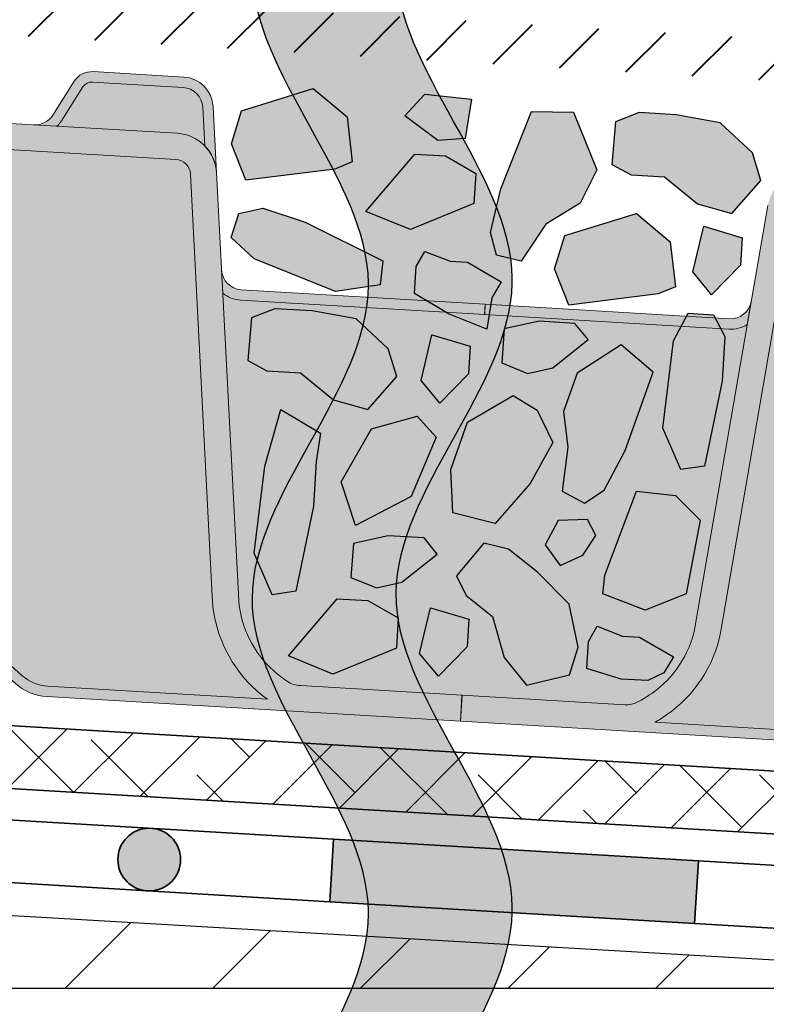
# Model space of a CAD drawing. Units: millimetres. Extents: x 50 to 130.2, y 47 to 131.2.
# Drawn here: x 73.9 to 81, y 58.1 to 67.6 of the extents above; entities that cross this region are included whole.
import ezdxf

# ---------------------------------------------------------------- set-up
doc = ezdxf.new("R2010")
doc.units = ezdxf.units.MM
for name, color, linetype, lineweight in [('Z_Abdichtung', 7, 'Continuous', 35), ('Z_FD', 7, 'Continuous', 0), ('Z_Schutzmatte', 7, 'Continuous', 35), ('Z_SF', 250, 'Continuous', 40), ('Z_Substrat', 7, 'Continuous', 15)]:
    doc.layers.add(name, color=color, linetype=linetype, lineweight=lineweight)
for name, color, linetype in [('Z_Lichtkuppel', 7, 'Continuous'), ('Z_Trennlinie', 255, 'Continuous'), ('Z_Wasser', 150, 'Continuous'), ('Z_Zincolit', 7, 'Continuous')]:
    doc.layers.add(name, color=color, linetype=linetype)

# ---------------------------------------------------------------- blocks, each defined once
blk = doc.blocks.new('Z_Abdichtung')
at = {"layer": 'Z_Abdichtung'}
for points in [[(-7.1e-15, 0.5999999999999944), (0, 0), (3.5, 0), (3.5, 0.5999999999999944)], [(5.260412323219867, 0.5999999999999944), (5.239587676780132, 0.5999999999999944, 0.4040881019449236), (4.949819360259802, 0.2999999999999971, 0.4040881019449236), (5.239587676780132, 0), (5.260412323219867, 0, 0.4040881019449236), (5.550180639740198, 0.2999999999999971, 0.4040881019449236)]]:
    blk.add_hatch(color=256, dxfattribs=at).paths.add_polyline_path(points)
blk.add_lwpolyline([(0, 0), (3.5, 0), (7, 0), (7, 0.5999999999999944), (3.5, 0.5999999999999944), (0, 0.5999999999999944)], close=True, dxfattribs=at)
blk.add_lwpolyline([(3.5, 0.5999999999999944), (3.5, 0)], dxfattribs=at)
blk.add_circle((5.25, 0.2999999999999971), 0.3001806397401959, dxfattribs=at)
blk = doc.blocks.new('Z_FD 60 neo_Zincolit')
at = {"layer": 'Z_Zincolit', "true_color": 0xdcdcdc}
h = blk.add_hatch(color=254, dxfattribs=at)
h.dxf.hatch_style = 1
h.paths.add_polyline_path([(-2.359995691110498, 5.048087125516473), (-1.514903297061891, 5.205972353106914), (-1.35299309682955, 5.284914966902249), (-1.428023747086399, 5.711203853244058), (-1.767640911752778, 5.963819603312402), (-2.438974205850399, 5.711203853244058), (-2.517955373725044, 5.387539443721323)])
h.paths.add_polyline_path([(-0.1658919798550187, 4.955832220829393), (-0.1658919798550182, 5.245361797900045), (-0.4643355583513089, 5.394513725052319), (-0.7583940298520702, 5.394513725052319), (-1.192897086533434, 4.819841709528759), (-0.7583940298520702, 4.67068978237603)])
h.paths.add_polyline_path([(-0.2858890512289913, 5.573071942934291), (-0.247828109880174, 5.953457066209182), (-0.6968468011309599, 5.973535074943526), (-0.876888089888098, 5.755333382678543), (-0.5473123512934988, 5.538631430218572)])
h.paths.add_polyline_path([(0.08174418715702858, 5.112996043660076), (0.009000901556419638, 4.688765932982335), (0.07983509460029836, 4.474091783185542), (0.3197350602488318, 4.432955825888881), (0.5348351399061362, 4.801130132962213), (0.8508224537947626, 5.019095415909817), (0.9898263527322793, 5.349686782499077), (0.7337406557728623, 5.887261391944151), (0.3314532227493596, 5.867636670216428)])
h.paths.add_polyline_path([(1.972975225827441, 5.080919942279421), (2.305407701636569, 5.007982997364422), (2.564868359741693, 5.340255225243879), (2.467569949668587, 5.599590508208563), (2.14324545360455, 5.867322135472647), (1.71756855759463, 5.919707090332565), (1.360809489416396, 5.919707090332565), (1.14189138317056, 5.818404413336282), (1.12972941355315, 5.409140799970998), (1.320269590692305, 5.319995303921302), (1.640540096884025, 5.319995303921302)])
h.paths.add_polyline_path([(2.044252781653765, 4.869724120672287), (1.965698768470929, 4.427174486687306), (2.158515335211403, 4.220175414817219), (2.416407990688866, 4.518623537479981), (2.416407990688866, 4.78230571498301)])
h.paths.add_polyline_path([(1.645666635643239, 4.196802864495055), (1.807576835875579, 4.275745478290388), (1.732546185618729, 4.702034364632198), (1.392929020952351, 4.954650114700541), (0.7215957268547295, 4.702034364632197), (0.6426145589800853, 4.378369955109462), (0.800574241594632, 4.038917636904614)])
h.paths.add_polyline_path([(1.767255463976424, 2.915527074801673), (1.962234335524271, 2.530089632454917), (2.187543843342838, 2.577728157768603), (2.308863735290969, 3.400572342804648), (2.308863735290969, 3.829317535436927), (2.187543843342837, 4.028531651557329), (1.944904059446572, 4.028531651557329), (1.819251598479013, 3.755694359951973)])
h.paths.add_polyline_path([(1.644179121090701, 3.445385020417063), (1.323870996503046, 3.689563262270553), (0.9178111505771085, 3.391818881900006), (0.8102757058532006, 3.0199178093373), (0.8721407170287421, 2.681999730484109), (0.8406791297959444, 2.256757995483554), (1.061639857080535, 2.154677059463153), (1.241671649367845, 2.291392191255113), (1.422187751856656, 2.68213086242548)])
h.paths.add_polyline_path([(1.002402635346243, 3.719796470282744), (0.8686488226010165, 3.868423761578981), (0.5240238709952805, 3.868423761578981), (0.1956453850584694, 3.776005586998735), (0.1915913951861512, 3.447784729307386), (0.4429414204118984, 3.362690603445571), (0.6821321291549785, 3.43157617817269)])
h.paths.add_polyline_path([(-0.3472760016488787, 3.888195288010482), (0.03083761952495978, 3.761531198368234), (0.05899824852121993, 4.063790403497821), (0.1398395353789965, 4.22367058843082), (-0.1940707364760783, 4.392507871694476), (-0.3590612261336903, 4.392507871694476), (-0.6065456340529634, 4.471037518994705), (-0.681186273503954, 4.321832263758266), (-0.6811862735039538, 4.062685809339825)])
h.paths.add_polyline_path([(-1.437108676773277, 4.035944232704764), (-1.01464149272806, 4.125945681125244), (-1.003117776377052, 4.355947871047362), (-1.76763311096306, 4.68352591092912), (-2.182140941430702, 4.793096430168247), (-2.405744368999876, 4.726716558043676), (-2.467753617304992, 4.492134125082769), (-2.236088306232204, 4.3009276600161)])
h.paths.add_polyline_path([(-1.395694266844657, 2.999073515829991), (-1.063261791035529, 2.926136570914991), (-0.8038011329304027, 3.258408798794449), (-0.9010995430035114, 3.517744081759133), (-1.225424039067547, 3.785475709023217), (-1.651100935077465, 3.837860663883133), (-2.0078600032557, 3.837860663883133), (-2.226778109501537, 3.73655798688685), (-2.238940079118947, 3.327294373521568), (-2.048399901979792, 3.238148877471871), (-1.728129395788073, 3.238148877471871)])
h.paths.add_polyline_path([(-0.5702582435866363, 3.234051931492111), (-0.3774416768461604, 3.027052859622024), (-0.119549021368698, 3.325500982284786), (-0.119549021368698, 3.589183159787815), (-0.491704230403798, 3.676601565477092)])
h.paths.add_polyline_path([(-0.395002556735335, 2.701173510428191), (-0.5879310414525207, 2.891422541900112), (-1.016473518566272, 2.745566375631767), (-1.277422081263694, 2.220144584467164), (-1.113158990346164, 1.809557276259113), (-0.6001498655959947, 2.120842434197754)])
h.paths.add_polyline_path([(-1.525981525040378, 2.401388349272962), (-1.500089351509814, 2.672247995494842), (-1.894108476978544, 2.877978902422627), (-2.015593661852335, 2.32776517378801), (-2.067589796354923, 1.487597888637709), (-1.872610924807077, 1.102160446290952), (-1.647301416988511, 1.149798971604639), (-1.525981525040379, 1.972643156640684)])
h.paths.add_polyline_path([(0.5315771931709574, 2.311689146382434), (0.7252128038556975, 2.717182090608446), (0.556621690851443, 3.015906104243811), (0.3186580731719459, 3.144946363364568), (-0.1010141506231998, 2.86290452969871), (-0.2358359218505943, 2.401494342532431), (-0.1906507296928339, 1.987757580919549), (0.2185958067550478, 1.90842359948175)])
h.paths.add_polyline_path([(-1.124754345111568, 1.639059026573136), (-1.128808334983887, 1.310838168881788), (-0.8774583097581399, 1.225744043019972), (-0.6382676010150583, 1.294629617747091), (-0.3179970948237947, 1.582849909857144), (-0.4517509075690214, 1.731477201153381), (-0.7963758591747598, 1.731477201153381)])
h.paths.add_polyline_path([(-0.6538455139573216, 0.6625851295523839), (-0.6538455139573216, 0.9521147066230355), (-0.9522890924536105, 1.10126663377531), (-1.246347563954373, 1.10126663377531), (-1.680850620635737, 0.5265946182517505), (-1.246347563954373, 0.3774426910990201)])
h.paths.add_polyline_path([(0.02194493894398875, 0.7157298951804023), (0.02194493894398875, 0.9794120726834317), (-0.3502102700911114, 1.066830478372708), (-0.4287642832739496, 0.6242808443877266), (-0.2359477165334738, 0.4172817725176401)])
h.paths.add_polyline_path([(0.2460424285650329, 1.020100993253151), (0.3813708996776763, 0.6336345025891319), (0.6119404286033614, 0.3832970478662787), (1.015016470386739, 0.5068056348737295), (1.083964639591613, 0.7750740071363103), (0.9717096738137347, 1.180370720227927), (0.6529572342456045, 1.467323478642527), (0.3606423901055682, 1.671845029151825), (0.1231947672342812, 1.714342040830559), (-0.1213914558189799, 1.385979134547995), (-0.01637507235000069, 1.203704512690534)])
h.paths.add_polyline_path([(1.766919366134513, 0.4943494952444212), (1.917850623305183, 0.5779092211931793), (1.99869191016296, 0.7377894061261836), (1.664781638307886, 0.9066266893898387), (1.499791148650276, 0.9066266893898387), (1.252306740731, 0.9851563366900677), (1.17766610128001, 0.8359510814536293), (1.17766610128001, 0.5768046270351874), (1.511576373135085, 0.4943494952444212)])
h.paths.add_polyline_path([(2.084141885403595, 1.346684163271902), (2.175689553253051, 2.058106775688656), (1.9268102919674, 2.279592188690229), (1.55291807271783, 2.299181625921505), (1.296241898003245, 1.478677975165508), (1.290078059736855, 1.298653375985453), (1.701802159770069, 1.165105337630961)])
h.paths.add_polyline_path([(1.076758627936442, 1.656826978973697), (1.188967655210717, 1.851050187750217), (1.098652295755755, 2.001503553620581), (0.8194947653908002, 1.97414797750099), (0.7100211200265676, 1.733422285070275), (0.8632821010285165, 1.544670498555945)])
at = {"layer": 'Z_Zincolit'}
for points in [[(-2.438974205850399, 5.711203853244058), (-1.767640911752778, 5.963819603312402), (-1.428023747086399, 5.711203853244058), (-1.35299309682955, 5.284914966902249), (-1.514903297061891, 5.205972353106914), (-2.359995691110498, 5.048087125516473), (-2.517955373725044, 5.387539443721323), (-2.438974205850399, 5.711203853244058)], [(-0.2478281098801744, 5.953457066209182), (-0.2858890512289918, 5.573071942934291), (-0.547312351293499, 5.538631430218572), (-0.8768880898880979, 5.755333382678543), (-0.6968468011309596, 5.973535074943526), (-0.2478281098801744, 5.953457066209182)], [(0.3197350602488314, 4.432955825888881), (0.0798350946002984, 4.474091783185542), (0.0090009015564192, 4.688765932982335), (0.0817441871570282, 5.112996043660075), (0.3314532227493601, 5.867636670216428), (0.7337406557728628, 5.887261391944151), (0.9898263527322796, 5.349686782499077), (0.8508224537947626, 5.019095415909817), (0.5348351399061358, 4.801130132962213), (0.3197350602488314, 4.432955825888881)], [(1.141891383170559, 5.818404413336282), (1.12972941355315, 5.409140799970998), (1.320269590692305, 5.319995303921302), (1.640540096884024, 5.319995303921302), (1.97297522582744, 5.080919942279421), (2.305407701636568, 5.007982997364422), (2.564868359741694, 5.340255225243879), (2.467569949668586, 5.599590508208563), (2.143245453604549, 5.867322135472647), (1.717568557594631, 5.919707090332565), (1.360809489416396, 5.919707090332565), (1.141891383170559, 5.818404413336282)], [(-1.192897086533434, 4.819841709528759), (-0.7583940298520702, 5.394513725052319), (-0.4643355583513085, 5.394513725052319), (-0.1658919798550187, 5.245361797900045), (-0.1658919798550187, 4.955832220829393), (-0.7583940298520702, 4.67068978237603), (-1.192897086533434, 4.819841709528759)], [(0.72159572685473, 4.702034364632197), (1.392929020952351, 4.954650114700541), (1.73254618561873, 4.702034364632197), (1.807576835875579, 4.275745478290388), (1.645666635643237, 4.196802864495055), (0.8005742415946315, 4.038917636904614), (0.6426145589800853, 4.378369955109462), (0.72159572685473, 4.702034364632197)], [(2.044252781653767, 4.869724120672287), (2.416407990688866, 4.78230571498301), (2.416407990688866, 4.518623537479981), (2.158515335211404, 4.220175414817219), (1.965698768470929, 4.427174486687306), (2.044252781653767, 4.869724120672287)], [(-2.236088306232204, 4.3009276600161), (-2.467753617304992, 4.492134125082769), (-2.405744368999876, 4.726716558043676), (-2.182140941430702, 4.793096430168247), (-1.76763311096306, 4.68352591092912), (-1.003117776377052, 4.355947871047362), (-1.01464149272806, 4.125945681125244), (-1.437108676773277, 4.035944232704764), (-2.236088306232204, 4.3009276600161)], [(-0.6065456340529636, 4.471037518994705), (-0.3590612261336901, 4.392507871694476), (-0.1940707364760783, 4.392507871694476), (0.1398395353789965, 4.22367058843082), (0.0589982485212204, 4.063790403497818), (0.0308376195249593, 3.761531198368234), (-0.3472760016488792, 3.888195288010482), (-0.681186273503954, 4.062685809339825), (-0.681186273503954, 4.321832263758267), (-0.6065456340529636, 4.471037518994705)], [(1.819251598479013, 3.755694359951974), (1.944904059446571, 4.028531651557329), (2.187543843342837, 4.028531651557329), (2.308863735290969, 3.829317535436928), (2.308863735290969, 3.40057234280465), (2.187543843342837, 2.577728157768603), (1.962234335524271, 2.530089632454917), (1.767255463976425, 2.915527074801673), (1.819251598479013, 3.755694359951974)], [(0.1956453850584694, 3.776005586998735), (0.1915913951861512, 3.447784729307386), (0.4429414204118985, 3.362690603445571), (0.6821321291549794, 3.43157617817269), (1.002402635346243, 3.719796470282744), (0.868648822601017, 3.868423761578981), (0.5240238709952793, 3.868423761578981), (0.1956453850584694, 3.776005586998735)], [(-2.226778109501537, 3.73655798688685), (-2.238940079118947, 3.327294373521567), (-2.048399901979792, 3.238148877471871), (-1.728129395788073, 3.238148877471871), (-1.395694266844657, 2.999073515829991), (-1.063261791035529, 2.926136570914991), (-0.8038011329304026, 3.258408798794449), (-0.9010995430035108, 3.517744081759133), (-1.225424039067547, 3.785475709023217), (-1.651100935077465, 3.837860663883133), (-2.0078600032557, 3.837860663883133), (-2.226778109501537, 3.73655798688685)], [(0.8406791297959443, 2.256757995483553), (1.061639857080535, 2.154677059463153), (1.241671649367845, 2.291392191255113), (1.422187751856654, 2.682130862425481), (1.644179121090701, 3.445385020417063), (1.323870996503046, 3.689563262270553), (0.9178111505771084, 3.391818881900007), (0.8102757058532006, 3.0199178093373), (0.8721407170287422, 2.681999730484108), (0.8406791297959443, 2.256757995483553)], [(-0.4917042304037978, 3.676601565477092), (-0.119549021368698, 3.589183159787815), (-0.119549021368698, 3.325500982284786), (-0.3774416768461606, 3.027052859622024), (-0.5702582435866362, 3.234051931492111), (-0.4917042304037978, 3.676601565477092)], [(0.7252128038556976, 2.717182090608446), (0.5315771931709606, 2.311689146382434), (0.2185958067550473, 1.90842359948175), (-0.1906507296928339, 1.987757580919549), (-0.2358359218505939, 2.40149434253243), (-0.1010141506232003, 2.86290452969871), (0.3186580731719459, 3.144946363364567), (0.5566216908514435, 3.015906104243811), (0.7252128038556976, 2.717182090608446)], [(-2.015593661852335, 2.327765173788009), (-1.894108476978544, 2.877978902422627), (-1.500089351509814, 2.672247995494842), (-1.525981525040378, 2.401388349272963), (-1.525981525040378, 1.972643156640685), (-1.647301416988511, 1.149798971604639), (-1.872610924807077, 1.102160446290952), (-2.067589796354923, 1.487597888637708), (-2.015593661852335, 2.327765173788009)], [(-1.113158990346164, 1.809557276259113), (-1.277422081263694, 2.220144584467163), (-1.016473518566272, 2.745566375631767), (-0.5879310414525208, 2.891422541900112), (-0.395002556735335, 2.701173510428191), (-0.6001498655959949, 2.120842434197754), (-1.113158990346164, 1.809557276259113)], [(2.17568955325305, 2.058106775688656), (2.084141885403596, 1.346684163271902), (1.701802159770068, 1.165105337630961), (1.290078059736856, 1.298653375985452), (1.296241898003245, 1.47867797516551), (1.55291807271783, 2.299181625921505), (1.926810291967399, 2.27959218869023), (2.17568955325305, 2.058106775688656)], [(1.098652295755755, 2.00150355362058), (0.8194947653908002, 1.97414797750099), (0.7100211200265676, 1.733422285070275), (0.8632821010285169, 1.544670498555944), (1.076758627936442, 1.656826978973697), (1.188967655210717, 1.851050187750217), (1.098652295755755, 2.00150355362058)], [(-1.124754345111568, 1.639059026573136), (-1.128808334983887, 1.310838168881787), (-0.8774583097581398, 1.225744043019972), (-0.638267601015059, 1.294629617747091), (-0.3179970948237951, 1.582849909857145), (-0.4517509075690214, 1.731477201153381), (-0.7963758591747592, 1.731477201153381), (-1.124754345111568, 1.639059026573136)], [(0.1231947672342812, 1.714342040830558), (-0.1213914558189799, 1.385979134547994), (-0.0163750723500016, 1.203704512690535), (0.2460424285650333, 1.020100993253151), (0.3813708996776768, 0.6336345025891319), (0.6119404286033614, 0.3832970478662787), (1.01501647038674, 0.5068056348737286), (1.083964639591613, 0.7750740071363112), (0.9717096738137342, 1.180370720227926), (0.6529572342456049, 1.467323478642526), (0.3606423901055678, 1.671845029151825), (0.1231947672342812, 1.714342040830558)], [(-1.680850620635737, 0.5265946182517496), (-1.246347563954373, 1.10126663377531), (-0.9522890924536112, 1.10126663377531), (-0.6538455139573216, 0.9521147066230355), (-0.6538455139573216, 0.6625851295523831), (-1.246347563954373, 0.3774426910990201), (-1.680850620635737, 0.5265946182517496)], [(-0.3502102700911109, 1.066830478372708), (0.0219449389439888, 0.9794120726834308), (0.0219449389439888, 0.7157298951804023), (-0.2359477165334738, 0.4172817725176401), (-0.4287642832739494, 0.6242808443877266), (-0.3502102700911109, 1.066830478372708)], [(1.252306740731, 0.9851563366900676), (1.499791148650274, 0.9066266893898388), (1.664781638307886, 0.9066266893898388), (1.99869191016296, 0.7377894061261828), (1.917850623305184, 0.5779092211931811), (1.766919366134516, 0.4943494952444212), (1.511576373135085, 0.4943494952444212), (1.17766610128001, 0.5768046270351875), (1.17766610128001, 0.8359510814536292), (1.252306740731, 0.9851563366900676)]]:
    blk.add_lwpolyline(points, dxfattribs=at)
blk = doc.blocks.new('*U18')
blk.add_blockref('Z_FD 60 neo_Zincolit', (-0.0234564930083252, -3.175488883021273))
blk = doc.blocks.new('*U19')
at = {"layer": 'Z_Zincolit', "color": 0, "linetype": 'ByBlock', "lineweight": -2, "transparency": 16777216}
blk.add_blockref('*U18', (0, 0), dxfattribs=at)
blk = doc.blocks.new('*U22')
at = {"layer": 'Z_Trennlinie'}
h = blk.add_hatch(color=256, dxfattribs=at)
h.dxf.hatch_style = 1
edge = h.paths.add_edge_path()
edge.add_spline(control_points=[(1.252465330511134, -2.940933126991584), (1.227573919909707, -1.94678118373552), (-0.948153137620284, 0.0370014402752155), (1.230782759493213, 2.020784064285944), (1.252465330511884, 3.010414745040616)], knot_values=[9.617374303825082, 9.617374303825082, 9.617374303825082, 9.617374303825082, 12.79821750437121, 15.96459467969549, 15.96459467969549, 15.96459467969549, 15.96459467969549], degree=3, periodic=0)
edge.add_line((1.252465330511884, 3.010414745040616), (-0.1242310649523088, 3.010414745040616))
edge.add_spline(control_points=[(-0.1242310649523078, 3.010414745040602), (-0.1241740828464669, 3.005534343741455), (-0.1178354930495734, 2.000653942442308), (-2.342948739175831, -0.0042264588568379), (-0.1342172723094789, -2.006289220918095), (-0.1240926443833364, -3.008351982979352), (-0.1240764256948464, -3.010414745040616)], knot_values=[9.592063208898466, 9.592063208898466, 9.592063208898466, 9.592063208898466, 9.607678318232239, 12.80723269432504, 16.00678707041784, 16.01338698979779, 16.01338698979779, 16.01338698979779, 16.01338698979779], degree=3, periodic=0)
edge.add_line((-0.1240764256948464, -3.010414745040616), (1.252465330511885, -3.010414745040616))
edge.add_line((1.252465330511885, -3.010414745040616), (1.252465330511885, -2.940933127003265))
at = {"layer": 'Z_Trennlinie', "color": 252, "true_color": 0x91908f}
for points, knots in [([(-0.1240764256948464, -3.010414745040616), (-0.1240926443833364, -3.008351982979352), (-0.1342172723094789, -2.006289220918095), (-2.342948739175831, -0.0042264588568379), (-0.1178354930495734, 2.000653942442308), (-0.1241740828464669, 3.005534343741455), (-0.1242310649523078, 3.010414745040602)], [9.592063208898466, 9.592063208898466, 9.592063208898466, 9.592063208898466, 9.59866312827841, 12.79821750437121, 15.99777188046401, 16.01338698979779, 16.01338698979779, 16.01338698979779, 16.01338698979779]), ([(1.252465330511884, -3.010414745040609), (1.252894352435033, -2.993102262434864), (1.259539168681458, -1.975789779829117), (-0.9545764929886942, 0.0311533835313007), (1.230782759493213, 2.020784064285944), (1.252465330511884, 3.010414745040616)], [9.543270898796152, 9.543270898796152, 9.543270898796152, 9.543270898796152, 9.59866312827841, 12.79821750437121, 15.96459467969549, 15.96459467969549, 15.96459467969549, 15.96459467969549])]:
    blk.add_open_spline(points, degree=3, knots=knots, dxfattribs=at)
blk = doc.blocks.new('*U23')
at = {"layer": 'Z_Trennlinie', "color": 0, "linetype": 'ByBlock', "lineweight": -2, "transparency": 16777216}
for p in [(1.1e-15, 18.0624), (7e-16, 12.0416), (4e-16, 6.0208)]:
    blk.add_blockref('*U22', p, dxfattribs=at)

msp = doc.modelspace()

# ---------------------------------------------------------------- hatches: boundary and pattern name
at = {"layer": 'Z_FD'}
h = msp.add_hatch(color=256, dxfattribs=at)
h.dxf.hatch_style = 1
h.paths.add_polyline_path([(75.62039802356637, 66.74003710368171, 0.3819987366813085), (75.43255267547514, 66.92933665066298), (74.56462250198325, 66.98101268022802, 0.2726784757144482), (74.47424374080433, 66.93476811017536), (74.26886044804273, 66.6111017090969, -0.0559978843410451), (74.22687909011826, 66.55890134550309), (74.00366757790165, 66.57219122187432, 0.2726784757144816), (74.18442510025952, 66.6646803619796), (74.38980839302106, 66.98834676305808, -0.2726784757144812), (74.57056591537898, 67.0808359031634), (75.43849608887083, 67.02915987359839, -0.3819987366813194), (75.7202641110077, 66.7452105531264), (75.75307713595508, 66.11180175042719, 0.1826758136815165), (75.6395233878627, 66.37084913276122)])
h = msp.add_hatch(color=9, dxfattribs=at)
h.dxf.hatch_style = 1
edge = h.paths.add_edge_path()
edge.add_line((69.06084722468495, 66.61604098519864), (70.31976701015053, 63.36144249374417))
edge.add_arc((70.46876402937835, 63.22802627186236), 0.1999999999999784, 131.5936502665851, 138.157818815947, ccw=False)
edge.add_line((70.33599536242173, 63.37760060480272), (70.5314836582181, 63.55112449709281))
edge.add_line((70.5314836582181, 63.55112449709281), (70.83219767316075, 65.02758951548418))
edge.add_arc((71.02817421278492, 64.98767465713611), 0.2000000000000098, 86.59266693405408, 168.4879341167655, ccw=False)
edge.add_line((71.04006103957637, 65.1873211030069), (71.93237251719412, 65.13419342556588))
edge.add_line((71.93237251719412, 65.13419342556588), (72.82468399481183, 65.08106574812487))
edge.add_arc((72.81279716802037, 64.88141930225413), 0.1999999999999641, 4.697399751345017, 86.59266693405527, ccw=False)
edge.add_line((73.01212538890013, 64.89779795790422), (73.13552032261006, 63.39608175314))
edge.add_line((73.13552032261006, 63.39608175314), (73.30903750470503, 63.20058750128928))
edge.add_arc((73.15945861459734, 63.067823968517), 0.2000000000000464, 4.6269011260757225, 41.59168360152421, ccw=False)
edge.add_line((73.3588068374246, 63.08395735178406), (73.46346262897616, 61.79080354089211))
edge.add_arc((73.76248496321685, 61.8150036157927), 0.2999999999999279, 184.626901126069, 228.3197429112683)
edge.add_line((73.56299305137486, 61.59094340712193), (73.89332237759692, 61.29683483150082))
edge.add_arc((74.15931159338629, 61.59558177639513), 0.3999999999999186, 228.31974291126, 266.5926669340592)
edge.add_line((74.13553793980344, 61.19628888465368), (76.24014656016061, 61.070981779762))
edge.add_arc((77.20659031580504, 62.3795645014335), 1.626776651013077, 228.8764622120343, 233.55256220187698, ccw=False)
edge.add_arc((76.97572809306061, 62.09943900603167), 1.263967624582323, 184.6271441075589, 228.4083189512098, ccw=False)
edge.add_line((75.7158800271103, 61.99747329261036), (75.50341191735176, 66.09886812681543))
edge.add_arc((75.35361278618969, 66.09110795264833), 0.1500000000000421, 2.965492027374792, 86.59266693405478)
edge.add_line((75.36252790628329, 66.24084278705143), (73.70714051909614, 66.33940353557075))
edge.add_line((73.70714051909614, 66.33940353557078), (73.72199905258545, 66.58896159290919))
edge.add_line((73.72199905258545, 66.58896159290919), (73.32270616084392, 66.61273524649198))
edge.add_line((73.32270616084392, 66.61273524649198), (73.30784762735462, 66.36317718915356))
edge.add_line((73.30784762735459, 66.36317718915356), (73.02617910203857, 66.37994756018838))
edge.add_arc((73.05292446231934, 66.8291520633976), 0.449999999999992, 205.5826014633458, 266.5926669340556, ccw=False)
edge.add_line((72.64704080058708, 66.63483671881875), (72.51967531726092, 66.90087627870406))
edge.add_arc((72.42947894798706, 66.85769509101986), 0.1000000000000015, 25.58260146334421, 86.59266693405792)
edge.add_line((72.4354223613828, 66.95751831395526), (71.64922896864722, 67.00432778578568))
edge.add_arc((71.64328555525151, 66.90450456285025), 0.1000000000000417, 86.59266693406342, 147.6027324047493)
edge.add_line((71.55885020746827, 66.958083215733), (71.40081678165605, 66.70903613164458))
edge.add_arc((71.02085771663157, 66.95014006961682), 0.4499999999999787, 266.5926669340555, 327.60273240475993, ccw=False)
edge.add_line((70.99411235635081, 66.50093556640762), (70.71244383103473, 66.51770593744243))
edge.add_line((70.71244383103473, 66.51770593744243), (70.72730236452405, 66.7672639947809))
edge.add_line((70.72730236452406, 66.76726399478093), (70.32800947278254, 66.79103764836401))
edge.add_line((70.32800947278254, 66.79103764836401), (70.31315093929321, 66.54147959102546))
edge.add_line((70.31315093929321, 66.54147959102544), (69.06084722468495, 66.61604098519861))
h = msp.add_hatch(color=9, dxfattribs=at)
h.dxf.hatch_style = 1
h.paths.add_polyline_path([(75.62039802356637, 66.74003710368171, 0.3819987366813037), (75.43255267547514, 66.92933665066298), (74.56462250198325, 66.98101268022802, 0.2726784757144466), (74.47424374080433, 66.93476811017536), (74.26886044804273, 66.6111017090969, -0.0559978843410294), (74.22687909011826, 66.55890134550309), (75.37738643977258, 66.4904008443898, -0.1863210785311727), (75.6395233878627, 66.37084913276122)])
h = msp.add_hatch(color=256, dxfattribs=at)
h.dxf.hatch_style = 1
h.paths.add_polyline_path([(70.93018594297284, 65.00763208631012, -0.3733639037453277), (71.03411762618066, 65.08749788007148), (71.92642910379841, 65.03437020263047), (72.81874058141614, 64.98124252518946, -0.3733639037453294), (72.9124612784603, 64.88960863007911), (73.03585621217016, 63.387892425315, 0.1623868690144539), (73.0607308775562, 63.32969998675393), (73.23424805965121, 63.13420573490318, -0.1627026045532959), (73.25913272601098, 63.07589066015056), (73.36378851756255, 61.78273684925855, 0.1929898011344442), (73.49649574742753, 61.51625667089829), (73.82682507364957, 61.22214809527721, 0.1567327661653505), (74.10661670753414, 61.09836628085529), (78.08928962968352, 60.86111382912778), (78.10412431599981, 61.11026732395985), (76.55899874780124, 61.20226464052228, -0.1494502049445131), (76.42224820265609, 61.24805162200357, -0.0277209132753063), (76.30188520773336, 61.34176750095421, -0.1922559029361304), (75.96534734964015, 62.0142270186103), (75.75307713595508, 66.11180175042719, 0.1826758136815176), (75.6395233878627, 66.37084913276122, 0.1863210785312517), (75.37738643977248, 66.49040084438991), (73.72199905258545, 66.58896159290924), (73.70714051909614, 66.33940353557075), (75.36252790628329, 66.24084278705143, -0.3819987366813394), (75.50341191735173, 66.09886812681543), (75.71588002711029, 61.99747329261036, 0.1933896117742126), (76.13668409943098, 61.15412459656446, 0.0204061669917418), (76.24014656016062, 61.070981779762), (74.13553793980344, 61.19628888465368, -0.1685670575565574), (73.89332237759692, 61.29683483150082), (73.56299305137485, 61.59094340712193, -0.1929898011344269), (73.46346262897616, 61.79080354089211), (73.3588068374246, 63.08395735178406, 0.1627026045533202), (73.30903750470503, 63.20058750128927), (73.13552032261006, 63.39608175314), (73.01212538890013, 64.89779795790422, 0.3733639037453172), (72.82468399481183, 65.08106574812487), (71.93237251719412, 65.13419342556588), (71.04006103957637, 65.1873211030069, 0.3733639037453304), (70.83219767316076, 65.02758951548418), (70.5314836582181, 63.55112449709281), (70.33599536242171, 63.3776006048027, 0.0286494229838318), (70.31976701015051, 63.36144249374417), (70.36832949838382, 63.23589724235477), (70.37075127746587, 63.2478631179459, -0.1627026045533084), (70.40237969590005, 63.30281343833252), (70.5978679916964, 63.47633733062261, 0.1623868690144565), (70.62947192803016, 63.53116706791874)])
h.paths.add_polyline_path([(70.31315093929321, 66.54147959102544), (70.32800947278254, 66.79103764836393), (68.9616891480998, 66.87238752148741), (69.06084722468495, 66.61604098519864)])
h = msp.add_hatch(color=9, dxfattribs=at)
h.dxf.hatch_style = 1
edge = h.paths.add_edge_path()
edge.add_line((86.08444228369079, 65.60246658896202), (85.8027737583748, 65.61923695999684))
edge.add_arc((85.82951911865557, 66.06844146320609), 0.4500000000000126, 205.5826014633476, 266.5926669340538, ccw=False)
edge.add_line((85.42363545692328, 65.8741261186272), (85.2962699735971, 66.1401656785125))
edge.add_arc((85.20607360432327, 66.09698449082832), 0.1000000000000138, 25.58260146334825, 86.59266693405377)
edge.add_line((85.21201701771898, 66.19680771376372), (84.42582362498342, 66.24361718559413))
edge.add_arc((84.41988021158768, 66.14379396265873), 0.1000000000000144, 86.59266693405529, 147.6027324047605)
edge.add_line((84.33544486380445, 66.19737261554145), (84.17741143799223, 65.94832553145304))
edge.add_arc((83.7974523729678, 66.18942946942528), 0.4499999999999674, 266.5926669340545, 327.6027324047611, ccw=False)
edge.add_line((83.77070701268704, 65.74022496621608), (83.48903848737093, 65.7569953372509))
edge.add_line((83.48903848737093, 65.75699533725088), (83.50389702086026, 66.00655339458939))
edge.add_line((83.50389702086026, 66.00655339458939), (83.10460412911874, 66.03032704817247))
edge.add_line((83.10460412911871, 66.03032704817247), (83.08974559562941, 65.7807689908339))
edge.add_line((83.08974559562941, 65.7807689908339), (81.43435820844232, 65.87932973935322))
edge.add_arc((81.42544308834876, 65.72959490495013), 0.1500000000000377, 86.59266693405478, 170.2198418407371)
edge.add_line((81.27762307076806, 65.75507514047618), (80.57999214627515, 61.70786704391139))
edge.add_arc((79.34114375745858, 61.95860360988998), 1.263967624582268, 304.7770149169007, 348.5581897605505, ccw=False)
edge.add_arc((79.14515170681908, 62.26414374660656), 1.626776651004819, 299.63277166621884, 304.30887165608607, ccw=False)
edge.add_line((79.94949371248859, 60.85012952808894), (82.0541023328459, 60.72482242319724))
edge.add_arc((82.0778759864288, 61.12411531493878), 0.399999999999997, 266.5926669340542, 304.8655909568406)
edge.add_line((82.3065372773056, 60.79591718262452), (82.66943125753694, 61.04875166826279))
edge.add_arc((82.4979352893793, 61.29490026749854), 0.3000000000000673, 304.8655909568408, 348.5584327420386)
edge.add_line((82.79197354511678, 61.23538972924778), (83.04933318188961, 62.50698936383796))
edge.add_arc((83.24535868571456, 62.46731567167078), 0.2000000000000275, 131.5936502665879, 168.5584327420387, ccw=False)
edge.add_line((83.11259001875793, 62.61689000461118), (83.3080783145543, 62.79041389690126))
edge.add_line((83.3080783145543, 62.79041389690126), (83.60879232949696, 64.26687891529265))
edge.add_arc((83.80476886912112, 64.22696405694458), 0.2000000000000043, 86.5926669340538, 168.4879341167682, ccw=False)
edge.add_line((83.81665569591256, 64.42661050281535), (84.70896717353033, 64.37348282537434))
edge.add_line((84.70896717353033, 64.37348282537434), (85.60127865114806, 64.32035514793333))
edge.add_arc((85.5893918243566, 64.12070870206257), 0.1999999999999655, 4.6973997513438235, 86.59266693405448, ccw=False)
edge.add_line((85.78872004523633, 64.13708735771267), (85.91211497894624, 62.63537115294847))
edge.add_line((85.91211497894624, 62.63537115294847), (86.08563216104125, 62.43987690109773))
edge.add_arc((85.93605327093358, 62.30711336832547), 0.2000000000000088, 4.626901126070322, 41.591683601525006, ccw=False)
edge.add_line((86.1354014937608, 62.32324675159254), (86.24005728531235, 61.03009294070058))
edge.add_arc((86.53907961955306, 61.05429301560116), 0.2999999999999569, 184.6269011260697, 228.3197429112643)
edge.add_line((86.33958770771105, 60.83023280693041), (86.6699170339331, 60.53612423130927))
edge.add_arc((86.93590624972252, 60.83487117620368), 0.4000000000000109, 228.3197429112652, 266.5926669340551)
edge.add_line((86.91213259613963, 60.43557828446212), (89.01674121649681, 60.31027117957046))
edge.add_arc((89.98318497213629, 61.61885390123584), 1.626776651005205, 228.8764622120243, 233.5525622018897, ccw=False)
edge.add_arc((89.75232274939677, 61.33872840584011), 1.263967624582273, 184.6271441075585, 228.4083189512112, ccw=False)
edge.add_line((88.49247468344649, 61.23676269241881), (88.28000657368796, 65.33815752662389))
edge.add_arc((88.13020744252589, 65.33039735245679), 0.1500000000000391, 2.965492027371261, 86.59266693405289)
edge.add_line((88.13912256261948, 65.48013218685989), (86.48373517543234, 65.57869293537922))
edge.add_line((86.48373517543234, 65.57869293537922), (86.49859370892166, 65.82825099271764))
edge.add_line((86.49859370892166, 65.82825099271764), (86.09930081718012, 65.85202464630044))
edge.add_line((86.0993008171801, 65.85202464630044), (86.08444228369078, 65.60246658896203))
h = msp.add_hatch(color=256, dxfattribs=at)
h.dxf.hatch_style = 1
edge = h.paths.add_edge_path()
edge.add_line((78.08848790311748, 60.86075558108288), (78.10334619683653, 61.11031365269702))
edge.add_line((78.10334619683653, 61.11031365269701), (79.66475962207085, 61.01734956090853))
edge.add_arc((79.67126552715892, 61.2638897497225), 0.2466260154595306, 268.488382705902, 296.790082461259)
edge.add_arc((79.14515170681929, 62.26414374660604), 1.376776651004262, 297.5727048761302, 304.2657990380222)
edge.add_arc((79.34114378463096, 61.9586035806331), 1.013967585052629, 304.8339545992126, 348.3646167553183)
edge.add_line((80.33427523450732, 61.75410373514661), (81.03125637480038, 65.7975421996862))
edge.add_arc((81.42544308834877, 65.72959490495012), 0.4000000000000478, 86.59266693405431, 170.2198418407378, ccw=False)
edge.add_line((81.44921674193166, 66.12888779669171), (83.10460412911871, 66.03032704817238))
edge.add_line((83.10460412911871, 66.03032704817238), (83.08974559562941, 65.7807689908339))
edge.add_line((83.08974559562941, 65.7807689908339), (81.43435820844232, 65.87932973935322))
edge.add_arc((81.42544308834876, 65.72959490495013), 0.1500000000000359, 86.59266693405444, 170.2198418407378)
edge.add_line((81.27762307076806, 65.75507514047617), (80.57999214627515, 61.70786704391137))
edge.add_arc((79.34114375745857, 61.95860360988998), 1.263967624582273, 304.77701491689214, 348.55818976054996, ccw=False)
edge.add_arc((79.14515170681936, 62.2641437466061), 1.626776651004274, 299.6327716662181, 304.3088716560804, ccw=False)
edge.add_line((79.94949371248859, 60.85012952808894), (82.0541023328459, 60.72482242319724))
edge.add_arc((82.0778759864288, 61.12411531493878), 0.4000000000000006, 266.5926669340542, 304.8655909568403)
edge.add_line((82.3065372773056, 60.79591718262452), (82.66943125753694, 61.04875166826279))
edge.add_arc((82.4979352893793, 61.29490026749853), 0.3000000000000624, 304.8655909568404, 348.5584327420391)
edge.add_line((82.79197354511678, 61.23538972924779), (83.04933318188961, 62.50698936383796))
edge.add_arc((83.24535868571456, 62.46731567167078), 0.2000000000000211, 131.5936502665869, 168.558432742039, ccw=False)
edge.add_line((83.11259001875796, 62.61689000461118), (83.3080783145543, 62.79041389690126))
edge.add_line((83.3080783145543, 62.79041389690126), (83.60879232949696, 64.26687891529265))
edge.add_arc((83.80476886912112, 64.22696405694458), 0.2000000000000054, 86.59266693405402, 168.4879341167679, ccw=False)
edge.add_line((83.81665569591256, 64.42661050281535), (84.70896717353033, 64.37348282537434))
edge.add_line((84.70896717353033, 64.37348282537434), (85.60127865114806, 64.32035514793333))
edge.add_arc((85.5893918243566, 64.12070870206257), 0.1999999999999655, 4.6973997513438235, 86.5926669340542, ccw=False)
edge.add_line((85.78872004523633, 64.13708735771267), (85.91211497894624, 62.63537115294847))
edge.add_line((85.91211497894624, 62.63537115294847), (86.08563216104125, 62.43987690109773))
edge.add_arc((85.93605327093358, 62.30711336832547), 0.2000000000000005, 4.626901126069697, 41.5916836015258, ccw=False)
edge.add_line((86.1354014937608, 62.32324675159254), (86.24005728531235, 61.03009294070058))
edge.add_arc((86.53907961955306, 61.05429301560116), 0.2999999999999512, 184.6269011260693, 228.3197429112647)
edge.add_line((86.33958770771105, 60.83023280693041), (86.6699170339331, 60.53612423130928))
edge.add_arc((86.93590624972252, 60.83487117620367), 0.4000000000000064, 228.3197429112647, 266.592666934055)
edge.add_line((86.91213259613963, 60.43557828446212), (89.01674121649681, 60.31027117957046))
edge.add_arc((89.98318497213567, 61.61885390123511), 1.626776651004252, 228.8764622120223, 233.55256220189182, ccw=False)
edge.add_arc((89.75232274939677, 61.33872840584011), 1.263967624582277, 184.6271441075578, 228.4083189512092, ccw=False)
edge.add_line((88.49247468344649, 61.23676269241882), (88.28000657368796, 65.33815752662389))
edge.add_arc((88.13020744252589, 65.33039735245679), 0.1500000000000354, 2.965492027370748, 86.59266693405426)
edge.add_line((88.13912256261948, 65.48013218685989), (86.48373517543234, 65.57869293537922))
edge.add_line((86.48373517543234, 65.57869293537922), (86.49859370892166, 65.82825099271768))
edge.add_line((86.49859370892166, 65.8282509927177), (88.15398109610878, 65.72969024419837))
edge.add_arc((88.13020744252589, 65.33039735245677), 0.4000000000000484, 2.9654920273707717, 86.5926669340542, ccw=False)
edge.add_line((88.5296717922913, 65.3510911502357), (88.74194200597636, 61.25351641841874))
edge.add_arc((89.75232271894475, 61.33872838001415), 1.013967585052625, 184.8207171127914, 228.3513792688912)
edge.add_arc((89.98318497213577, 61.61885390123506), 1.37677665100428, 228.9195348300824, 235.6126289919669)
edge.add_arc((89.34209978296704, 60.68809421664277), 0.2466260154595347, 236.3952514067888, 268.4882726086786)
edge.add_line((89.33559340413743, 60.44155404033072), (90.88071897233601, 60.3495567237683))
edge.add_line((90.88071897233601, 60.3495567237683), (90.86586019907644, 60.09999868070573))
edge.add_line((90.86586019907644, 60.09999868070572), (86.90618918274387, 60.33575506152678))
edge.add_arc((86.93590624972252, 60.8348711762037), 0.5000000000000019, 228.3197429112705, 266.59266693405425, ccw=False)
edge.add_line((86.60341972998579, 60.46143749508568), (86.27309040376373, 60.75554607070674))
edge.add_arc((86.53907961955309, 61.05429301560112), 0.3999999999999609, 184.6269011260708, 228.3197429112706, ccw=False)
edge.add_line((86.14038317389875, 61.02202624906701), (86.03572738234716, 62.31518005995902))
edge.add_arc((85.93605327093356, 62.30711336832549), 0.1000000000000201, 4.626901126070068, 41.59168360152101)
edge.add_line((86.01084271598741, 62.37349513471164), (85.8373255338924, 62.56898938656239))
edge.add_arc((85.9121149789462, 62.63537115294847), 0.0999999999999652, 184.6973997513417, 221.5916836015212, ccw=False)
edge.add_line((85.81245086850636, 62.62718182512344), (85.6890559347965, 64.12889802988757))
edge.add_arc((85.58939182435661, 64.12070870206253), 0.0999999999999985, 4.69739975134155, 86.59266693405478)
edge.add_line((85.59533523775234, 64.22053192499791), (84.7030237601346, 64.27365960243893))
edge.add_line((84.7030237601346, 64.27365960243893), (83.81071228251682, 64.32678727987994))
edge.add_arc((83.80476886912112, 64.22696405694455), 0.0999999999999988, 86.59266693405426, 168.487934116767)
edge.add_line((83.70678059930904, 64.2469214861186), (83.40606658436636, 62.7704564677272))
edge.add_arc((83.30807831455431, 62.79041389690123), 0.0999999999999653, 311.5936502665873, 348.48793411676684, ccw=False)
edge.add_line((83.3744626480326, 62.71562673043106), (83.17897435223624, 62.54210283814098))
edge.add_arc((83.24535868571456, 62.46731567167078), 0.1000000000000182, 131.5936502665871, 168.5584327420385)
edge.add_line((83.14734593380206, 62.48715251775437), (82.88998629702922, 61.21555288316415))
edge.add_arc((82.49793528937934, 61.29490026749846), 0.3999999999999598, 304.8655909568403, 348.55843274203784, ccw=False)
edge.add_line((82.72659658025611, 60.96670213518424), (82.36370260002475, 60.71386764954595))
edge.add_arc((82.07787598642877, 61.12411531493876), 0.500000000000005, 266.5926669340543, 304.8655909568403, ccw=False)
edge.add_line((82.04815891945012, 60.62499920026183), (78.08848790311745, 60.86075558108288))
h = msp.add_hatch(color=256, dxfattribs=at)
h.dxf.hatch_style = 1
edge = h.paths.add_edge_path()
edge.add_line((75.8128055995266, 64.95882866554622), (75.80123741489001, 65.18213602571203))
edge.add_arc((76.00096958977272, 65.19248292460146), 0.2000000000000139, 182.965492027368, 266.5926669340514)
edge.add_line((75.98908276298125, 64.99283647873071), (78.32700219845442, 64.85363819117478))
edge.add_line((78.32700219845441, 64.85363819117478), (78.3210587850587, 64.75381496823937))
edge.add_line((78.3210587850587, 64.75381496823937), (75.98313934958551, 64.89301325579535))
edge.add_arc((76.00096958977272, 65.19248292460159), 0.3000000000000824, 231.155177131606, 266.59266693405357, ccw=False)
h = msp.add_hatch(color=256, dxfattribs=at)
h.dxf.hatch_style = 1
edge = h.paths.add_edge_path()
edge.add_line((80.83514024562088, 64.65980194475263), (80.87312393810018, 64.88015901658298))
edge.add_arc((80.67603058132599, 64.91413266395102), 0.2000000000000131, 266.5926669340571, 350.21984184074046, ccw=False)
edge.add_line((80.66414375453455, 64.71448621808021), (78.32622431906138, 64.85368450563615))
edge.add_line((78.32622431906138, 64.85368450563615), (78.32028090566565, 64.75386128270073))
edge.add_line((78.32028090566565, 64.75386128270075), (80.65820034113881, 64.61466299514487))
edge.add_arc((80.67603058132602, 64.91413266395111), 0.3000000000000824, 266.592666934055, 302.0301567365026)
at = {"layer": 'Z_Schutzmatte'}
h = msp.add_hatch(dxfattribs=at)
h.set_pattern_fill('ANSI38', color=256, scale=0.15, style=0)
h.set_pattern_definition([(45, (-46.51239141089781, -70.14808282030924), (-0.3367596045400933, 0.3367596045400933), []), (135, (-46.51239141089781, -70.14808282030924), (-1.010278813620279, 0.3367596045400932), [1.190625, -0.714375])])
h.paths.add_polyline_path([(125.1057748167679, 59.19999868070573), (90.83907691698522, 59.19999868070573), (70.50052582133257, 60.41158979209047), (67.09897805073538, 69.20251431770228), (65.76307207775247, 72.5239229392586), (64.36083151868164, 73.60675962587037), (63.69463968383133, 75.27223921299479), (64.34085946068754, 75.27223921299479), (64.85711870178447, 73.98159111025345), (66.25887356378564, 72.89912948810704), (67.56319823882772, 69.6562401616074), (70.91622561637477, 60.98788974662503), (90.85693243837942, 59.79999868070573), (125.1057748167679, 59.79999868070573)])
at = {"layer": 'Z_SF'}
h = msp.add_hatch(dxfattribs=at)
h.set_pattern_fill('ANSI31', color=256, scale=0.15, style=0)
h.set_pattern_definition([(45, (-44.04698365858737, -70.11202107400524), (-0.3367596045400933, 0.3367596045400933), [])])
h.paths.add_polyline_path([(68.4690076984769, 68.14608289209218), (91.0652468546418, 66.79999868070573), (125.0971832332796, 66.79999868070573), (125.0971832332796, 66.39999868070572), (91.08356188890195, 66.39999868070572), (68.6276629162164, 67.73592250039944)])
at = {"layer": 'Z_Substrat'}
h = msp.add_hatch(dxfattribs=at)
h.set_pattern_fill('ANSI31', color=256, scale=8)
h.set_pattern_definition([(45, (16.17102972653185, 2.999999858635107), (-0.7071067811865475, 0.7071067811865476), [])])
h.paths.add_polyline_path([(59.14014095180937, 83.05812908843912), (59.14014095180937, 90.27896754953359), (60.64014095180937, 90.27896754953359), (60.64014095180937, 90.77896754953359), (56.14014095180937, 90.77896754953359), (56.14014095180937, 82.48038187773729), (65.81229363489153, 58.30000017003179), (85.81229363489156, 58.30000017003179), (68.64339251917225, 59.30000017003179)])
at = {"layer": 'Z_Wasser'}
h = msp.add_hatch(color=256, dxfattribs=at)
h.dxf.hatch_style = 1
edge = h.paths.add_edge_path()
edge.add_line((78.32105875517546, 64.7538149700186), (75.98313934958554, 64.89301325579535))
edge.add_arc((76.00096958977272, 65.19248292460159), 0.3000000000000824, 231.1551771316076, 266.5926669340532, ccw=False)
edge.add_line((75.81280559952661, 64.95882866554622), (75.96534734964015, 62.01422701861028))
edge.add_arc((76.97572806260857, 62.09943898020569), 1.013967585052629, 184.8207171127913, 228.351379268899)
edge.add_arc((77.20659031579955, 62.37956450142659), 1.376776651004255, 228.9195348300887, 235.6126289919723)
edge.add_arc((76.56550512663081, 61.44880481683433), 0.2466260154595361, 236.3952514068152, 268.4882726086792)
edge.add_line((76.55899874780124, 61.20226464052228), (78.10412422599795, 61.11026732931867))
edge.add_line((78.10412422599795, 61.11026732931867), (78.32105875517546, 64.7538149700186))
h = msp.add_hatch(color=256, dxfattribs=at)
h.dxf.hatch_style = 1
edge = h.paths.add_edge_path()
edge.add_arc((80.67603058132602, 64.91413266395111), 0.3000000000000825, 266.59266693405556, 302.03015673650117, ccw=False)
edge.add_line((80.65820034113881, 64.61466299514487), (78.32028093812913, 64.7538612807679))
edge.add_line((78.32028093812913, 64.7538612807679), (78.10334628425818, 61.11031364749214))
edge.add_line((78.10334628425818, 61.11031364749214), (79.66475962207085, 61.01734956090853))
edge.add_arc((79.67126552715892, 61.2638897497225), 0.2466260154595341, 268.4883827059032, 296.7900824612959)
edge.add_arc((79.14515170681929, 62.26414374660604), 1.376776651004259, 297.5727048761364, 304.2657990380217)
edge.add_arc((79.34114378463096, 61.9586035806331), 1.013967585052628, 304.8339545992123, 348.364616755318)
edge.add_line((80.33427523450732, 61.75410373514661), (80.83514024562088, 64.65980194475263))

# ---------------------------------------------------------------- linework, layer by layer
at = {"layer": 'Z_FD'}
for points in [[(75.62039802356637, 66.74003710368171, 0.3819987366813085), (75.43255267547514, 66.92933665066298), (74.56462250198325, 66.98101268022802, 0.2726784757144482), (74.47424374080433, 66.93476811017536), (74.26886044804273, 66.6111017090969, -0.0559978843410451), (74.22687909011826, 66.55890134550309), (74.00366757790165, 66.57219122187432, 0.2726784757144816), (74.18442510025952, 66.6646803619796), (74.38980839302106, 66.98834676305808, -0.2726784757144812), (74.57056591537898, 67.0808359031634), (75.43849608887083, 67.02915987359839, -0.3819987366813194), (75.7202641110077, 66.7452105531264), (75.75307713595508, 66.11180175042719, 0.1826758136815165), (75.6395233878627, 66.37084913276122), (75.62039802356637, 66.74003710368171, 0.3819987366813085)], [(75.8128055995266, 64.95882866554622), (75.80123741489001, 65.18213602571203, 0.3819987366813391), (75.98908276298125, 64.99283647873071), (78.32700219845441, 64.85363819117478), (78.3210587850587, 64.75381496823937), (75.98313934958553, 64.89301325579535, -0.1558694286887993), (75.8128055995266, 64.95882866554622)], [(80.83514024562088, 64.65980194475263), (80.87312393810018, 64.88015901658298, -0.3819987366813391), (80.66414375453455, 64.71448621808021), (78.32622431906138, 64.85368450563615), (78.32028090566565, 64.75386128270075), (80.65820034113881, 64.61466299514487, 0.1558694286887993), (80.83514024562088, 64.65980194475263)]]:
    msp.add_lwpolyline(points, format="xyb", close=True, dxfattribs=at)
for points in [[(73.72199905258545, 66.58896159290924), (75.37738643977258, 66.49040084438991, -0.3819987366813391), (75.75307713595511, 66.11180175042725), (75.96534734964015, 62.01422701861028, 0.1922559029360387), (76.30188520773311, 61.34176750095444, 0.0292124379545642), (76.42900734939761, 61.24339608208372, 0.1409547567597194), (76.55899874780121, 61.20226464052228), (78.10412431599981, 61.11026732395985), (78.08926554274024, 60.86070928089728), (74.12959452640769, 61.09646566171832, -0.1685670575565302), (73.82682507364957, 61.22214809527721)], [(73.56299305137485, 61.59094340712193), (73.8933223775969, 61.29683483150082, 0.1685670575565595), (74.13553793980344, 61.19628888465368), (76.24014656016062, 61.070981779762, -0.0204061669916851), (76.13668409943126, 61.15412459656422, -0.1933896117742889), (75.71588002711029, 61.99747329261036), (75.50341191735173, 66.09886812681543, 0.3819987366813402), (75.36252790628329, 66.24084278705143), (73.70714051909614, 66.33940353557075)], [(82.04815891945012, 60.62499920026183), (78.08926554274024, 60.86070928089728), (78.08848790311748, 60.86075558108288), (78.10334619683653, 61.11031365269701), (79.66475962207085, 61.01734956090853, 0.1241210375314699), (79.78242555285112, 61.04373562146333, 0.0292124379545965), (79.92032216707719, 61.12632798634689, 0.192255902936066), (80.33427523450732, 61.75410373514661), (81.03125637480035, 65.7975421996862, -0.3819987366813398)], [(81.27762307076806, 65.75507514047617), (80.57999214627515, 61.70786704391137, -0.193389611774318), (80.06209079992682, 60.92040829206753, -0.0204061669916535), (79.94949371248859, 60.85012952808894), (82.0541023328459, 60.72482242319724, 0.1685670575565405)], [(70.36832949838382, 63.23589724235478), (70.37075127746587, 63.2478631179459, -0.1627026045532893), (70.40237969590005, 63.30281343833252), (70.5978679916964, 63.4763373306226, 0.1623868690144474), (70.62947192803016, 63.53116706791874), (70.93018594297284, 65.00763208631012, -0.3733639037453243), (71.03411762618066, 65.08749788007148), (71.92642910379841, 65.03437020263047), (72.81874058141612, 64.98124252518946, -0.3733639037453243), (72.9124612784603, 64.88960863007911), (73.03585621217016, 63.38789242531499, 0.1623868690144474), (73.0607308775562, 63.32969998675392), (73.23424805965118, 63.13420573490318, -0.1627026045532893), (73.25913272601098, 63.07589066015058), (73.36378851756255, 61.78273684925851, 0.192989801134442), (73.49649574742756, 61.51625667089826), (73.82682507364957, 61.22214809527721, 0.1685670575565282), (74.1295945264077, 61.09646566171832), (78.08848790311757, 60.86075558108288)], [(78.08926554274024, 60.86070928089728), (82.04815891945012, 60.62499920026183, 0.1685670575565282), (82.36370260002474, 60.71386764954593), (82.72659658025609, 60.96670213518421, 0.192989801134442), (82.8899862970292, 61.21555288316409), (83.14734593380206, 62.48715251775437, -0.1627026045532893), (83.17897435223624, 62.54210283814098), (83.3744626480326, 62.71562673043105, 0.1623868690144474), (83.40606658436636, 62.7704564677272), (83.70678059930904, 64.2469214861186, -0.3733639037453243), (83.81071228251686, 64.32678727987994), (84.7030237601346, 64.27365960243893), (85.59533523775234, 64.22053192499791, -0.3733639037453243), (85.6890559347965, 64.12889802988757), (85.81245086850636, 62.62718182512344, 0.1623868690144474), (85.83732553389244, 62.56898938656239), (86.01084271598741, 62.37349513471164, -0.1627026045532893), (86.03572738234716, 62.31518005995903), (86.14038317389877, 61.02202624906696, 0.192989801134442), (86.27309040376379, 60.75554607070671), (86.60341972998579, 60.46143749508567, 0.1685670575565282), (86.90618918274392, 60.33575506152678), (90.86508255945377, 60.10004498089134)]]:
    msp.add_lwpolyline(points, format="xyb", dxfattribs=at)
at = {"layer": 'Z_Lichtkuppel'}
msp.add_lwpolyline([(59.14014095180937, 90.27896754953359), (59.14014095180937, 83.05812908843912), (68.64339251917225, 59.30000017003179), (85.81229363489155, 58.30000017003179), (65.81229363489153, 58.30000017003179), (56.14014095180937, 82.48038187773729), (56.14014095180937, 90.77896754953359), (60.64014095180937, 90.77896754953359), (60.64014095180937, 90.27896754953359)], close=True, dxfattribs=at)
at = {"layer": 'Z_Schutzmatte'}
msp.add_lwpolyline([(125.1057748167679, 59.19999868070573), (90.83907691698522, 59.19999868070573), (70.50052582133257, 60.41158979209047), (67.09897805073538, 69.20251431770228), (65.76307207775247, 72.5239229392586), (64.36083151868164, 73.60675962587037), (63.69463968383133, 75.27223921299479), (64.34085946068754, 75.27223921299479), (64.85711870178447, 73.98159111025345), (66.25887356378564, 72.89912948810704), (67.56319823882772, 69.6562401616074), (70.91622561637477, 60.98788974662503), (90.85693243837942, 59.79999868070573), (125.1057748167679, 59.79999868070573)], close=True, dxfattribs=at)

# ---------------------------------------------------------------- block references
at = {"layer": 'Z_Abdichtung', "xscale": -1, "rotation": 176.5908527646173}
for p in [(69.88545433976304, 60.14769847756054), (76.87306676860072, 59.73143828927248)]:
    msp.add_blockref('Z_Abdichtung', p, dxfattribs=at)
at = {"layer": 'Z_Trennlinie'}
msp.add_blockref('*U23', (77.33248708945489, 50), dxfattribs=at)
at = {"layer": 'Z_Zincolit', "rotation": 356.5926669340544}
msp.add_blockref('*U19', (78.30063536207938, 64.02923681172193), dxfattribs=at)

doc.saveas('drawing.dxf')
